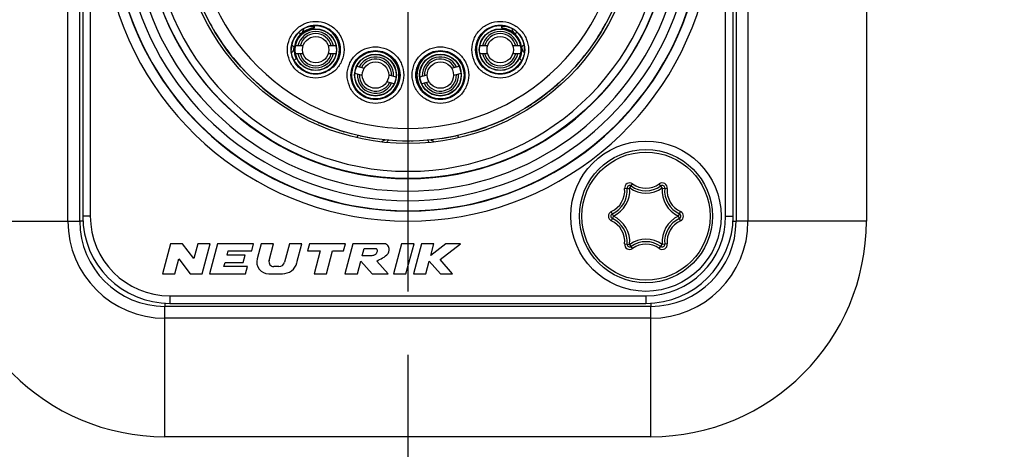
# Model space of a CAD drawing. Units: millimetres. Extents: x 0 to 420, y 0 to 297.
# Drawn here: x 69 to 89, y 192 to 200 of the extents above; entities that cross this region are included whole.
import ezdxf

# ---------------------------------------------------------------- set-up
doc = ezdxf.new("R2010")
doc.units = ezdxf.units.MM
doc.header["$LTSCALE"] = 23.1
doc.linetypes.add('CENTER', pattern=[0.6, 0.375, -0.075, 0.075, -0.075])
doc.layers.get('0').update_dxf_attribs({"linetype": 'CONTINUOUS'})
for name, color, linetype in [('AUSFORMSCHRAEGEN', 7, 'CONTINUOUS'), ('BEZUGSACHSEN', 7, 'CONTINUOUS'), ('DEFAULT_1', 7, 'CENTER'), ('RUNDUNGEN', 7, 'CONTINUOUS'), ('ZEICHNUNGSBEMASSUNGEN', 7, 'CONTINUOUS')]:
    doc.layers.add(name, color=color, linetype=linetype)
doc.styles.get("Standard").update_dxf_attribs({"font": 'txt', "width": 0.7})
doc.dimstyles.new('DIMSTYLE_2', dxfattribs={"dimtxt": 3.5, "dimasz": 3.5, "dimexe": 0.18, "dimexo": 0.0625, "dimgap": 0.09, "dimtad": 1, "dimdec": 1, "dimlfac": 2, "dimdsep": 46, "dimtxsty": 'STANDARD', "dimblk": '_FILLED', "dimblk1": '_FILLED', "dimblk2": '_FILLED', "dimcen": 0.09, "dimclrt": 5, "dimadec": 0, "dimazin": 0, "dimtp": 0.5, "dimtm": 0.5, "dimtfac": 1, "dimtdec": 1, "dimtofl": 0, "dimtmove": 0, "dimatfit": 3, "dimldrblk": '_FILLED', "dimfxl": 1, "dimtolj": 1, "dimarcsym": 0})

# ---------------------------------------------------------------- blocks, each defined once
blk = doc.blocks.new('_FILLED')
at = {"color": 0, "linetype": 'BYBLOCK'}
blk.add_solid([(0, 0), (-1, 0.125), (-1, -0.125)], dxfattribs=at)
blk = doc.blocks.new('*D1')
at = {"layer": 'ZEICHNUNGSBEMASSUNGEN', "color": 2, "linetype": 'CONTINUOUS'}
for p, q in [((143, 193.674), (143, 145.601)), ((77, 193.515), (77, 134.325)), ((143, 141.703), (143, 134.325)), ((77, 135.825), (71, 135.825)), ((71, 135.825), (110, 135.825)), ((172.649, 135.825), (110, 135.825)), ((143, 135.825), (172.649, 135.825))]:
    blk.add_line(p, q, dxfattribs=at)
at = {"layer": 'ZEICHNUNGSBEMASSUNGEN', "color": 2, "linetype": 'CONTINUOUS', "xscale": 3.5, "yscale": 3.5, "zscale": 3.5}
blk.add_blockref('_FILLED', (77, 135.825), dxfattribs=at)
at = {"layer": 'ZEICHNUNGSBEMASSUNGEN', "color": 2, "linetype": 'CONTINUOUS', "xscale": 3.5, "yscale": 3.5, "zscale": 3.5, "rotation": 180}
blk.add_blockref('_FILLED', (143, 135.825), dxfattribs=at)
at = {"layer": 'ZEICHNUNGSBEMASSUNGEN', "color": 5, "linetype": 'CONTINUOUS', "insert": (146.899, 140.231), "char_height": 3.5, "width": 25.75, "attachment_point": 1, "line_spacing_factor": 0.9}
blk.add_mtext('\\Q15.0;132{\\Ftxt.shx;\\W1.000000;\\H3.500000; }[5.197]', dxfattribs=at)

msp = doc.modelspace()

# ---------------------------------------------------------------- linework, layer by layer
at = {"color": 9, "linetype": 'CONTINUOUS'}
for p, q in [((70.213, 196.183), (70.213, 208.383)), ((83.787, 208.383), (83.787, 196.183)), ((70.659, 208.283), (70.659, 196.283)), ((83.341, 196.283), (83.341, 208.283)), ((75.129, 200.079), (75.129, 200.067)), ((78.871, 200.067), (78.871, 200.079)), ((74.815, 199.949), (74.822, 199.945)), ((74.854, 199.927), (74.865, 199.921)), ((75.052, 200.067), (75.129, 200.067)), ((78.948, 200.067), (78.871, 200.067)), ((79.135, 199.921), (79.146, 199.927)), ((76.772, 198.89), (76.777, 198.889)), ((77.228, 198.89), (77.223, 198.889)), ((67.85, 196.183), (70.45, 196.183)), ((70.659, 196.283), (70.509, 196.283)), ((83.341, 196.283), (83.491, 196.283)), ((86.15, 196.183), (83.55, 196.183)), ((72.25, 194.692), (72.25, 194.542)), ((72.25, 194.692), (81.75, 194.692)), ((81.75, 194.692), (81.75, 194.542)), ((72.15, 191.883), (72.15, 194.483)), ((81.85, 191.883), (81.85, 194.483)), ((81.85, 194.247), (72.15, 194.247))]:
    msp.add_line(p, q, dxfattribs=at)
at = {"color": 7, "linetype": 'CONTINUOUS'}
for p, q in [((70.45, 196.183), (70.45, 208.383)), ((83.55, 208.383), (83.55, 196.183)), ((86.15, 208.383), (86.15, 196.183)), ((70.509, 208.283), (70.509, 196.283)), ((83.491, 196.283), (83.491, 208.283)), ((75, 200.052), (74.989, 200.06)), ((79, 200.052), (79.011, 200.06)), ((74.908, 199.68), (74.754, 199.68)), ((74.754, 199.53), (74.908, 199.53)), ((75.565, 199.68), (75.411, 199.68)), ((75.411, 199.53), (75.565, 199.53)), ((78.589, 199.68), (78.435, 199.68)), ((78.435, 199.53), (78.589, 199.53)), ((79.246, 199.68), (79.092, 199.68)), ((79.092, 199.53), (79.246, 199.53)), ((76.09, 199.091), (75.941, 199.131)), ((75.98, 199.276), (76.128, 199.236)), ((76.614, 199.106), (76.763, 199.066)), ((77.237, 199.066), (77.386, 199.106)), ((77.872, 199.236), (78.02, 199.276)), ((78.059, 199.131), (77.91, 199.091)), ((76.724, 198.921), (76.576, 198.961)), ((77.424, 198.961), (77.276, 198.921)), ((72.261, 195.733), (72.1, 195.133)), ((72.501, 195.733), (72.261, 195.733)), ((72.723, 195.436), (72.501, 195.733)), ((72.803, 195.733), (72.723, 195.436)), ((73.051, 195.733), (72.803, 195.733)), ((72.89, 195.133), (73.051, 195.733)), ((73.2, 195.733), (73.039, 195.133)), ((73.92, 195.733), (73.2, 195.733)), ((73.388, 195.505), (73.41, 195.589)), ((73.41, 195.589), (73.882, 195.589)), ((73.882, 195.589), (73.92, 195.733)), ((74.069, 195.733), (73.989, 195.435)), ((74.318, 195.733), (74.069, 195.733)), ((74.228, 195.398), (74.318, 195.733)), ((74.637, 195.733), (74.538, 195.366)), ((74.885, 195.733), (74.637, 195.733)), ((74.784, 195.356), (74.885, 195.733)), ((75.034, 195.733), (74.996, 195.589)), ((74.996, 195.589), (75.248, 195.589)), ((75.754, 195.733), (75.034, 195.733)), ((75.248, 195.589), (75.126, 195.133)), ((75.374, 195.133), (75.496, 195.589)), ((75.496, 195.589), (75.716, 195.589)), ((75.716, 195.589), (75.754, 195.733)), ((75.903, 195.733), (75.743, 195.133)), ((76.503, 195.733), (75.903, 195.733)), ((76.088, 195.493), (76.126, 195.637)), ((76.126, 195.637), (76.366, 195.637)), ((76.872, 195.733), (76.712, 195.133)), ((77.121, 195.733), (76.872, 195.733)), ((76.96, 195.133), (77.121, 195.733)), ((77.27, 195.733), (77.109, 195.133)), ((77.518, 195.733), (77.27, 195.733)), ((77.456, 195.501), (77.518, 195.733)), ((77.756, 195.733), (77.456, 195.501)), ((77.641, 195.416), (78.05, 195.733)), ((78.05, 195.733), (77.756, 195.733)), ((72.348, 195.133), (72.428, 195.43)), ((72.428, 195.43), (72.65, 195.133)), ((73.326, 195.277), (73.349, 195.361)), ((73.349, 195.361), (73.709, 195.361)), ((73.748, 195.505), (73.388, 195.505)), ((73.709, 195.361), (73.748, 195.505)), ((75.991, 195.133), (76.059, 195.388)), ((76.059, 195.388), (76.283, 195.133)), ((76.268, 195.493), (76.088, 195.493)), ((76.602, 195.133), (76.378, 195.388)), ((77.358, 195.133), (77.426, 195.388)), ((77.426, 195.388), (77.65, 195.133)), ((77.889, 195.133), (77.641, 195.416)), ((73.798, 195.277), (73.326, 195.277)), ((73.759, 195.133), (73.798, 195.277)), ((74.423, 195.277), (74.321, 195.277)), ((72.1, 195.133), (72.348, 195.133)), ((72.65, 195.133), (72.89, 195.133)), ((73.039, 195.133), (73.759, 195.133)), ((74.221, 195.133), (74.494, 195.133)), ((75.126, 195.133), (75.374, 195.133)), ((75.743, 195.133), (75.991, 195.133)), ((76.283, 195.133), (76.602, 195.133)), ((76.712, 195.133), (76.96, 195.133)), ((77.109, 195.133), (77.358, 195.133)), ((77.65, 195.133), (77.889, 195.133)), ((81.85, 194.483), (72.15, 194.483)), ((72.25, 194.542), (81.75, 194.542)), ((81.85, 191.883), (72.15, 191.883))]:
    msp.add_line(p, q, dxfattribs=at)
for centre, radius in [((77, 202.283), 4.55), ((77, 202.283), 4.5), ((75.159, 199.605), 0.417), ((75.159, 199.605), 0.412), ((78.841, 199.605), 0.417), ((78.841, 199.605), 0.412), ((75.159, 199.605), 0.263), ((78.841, 199.605), 0.263), ((76.352, 199.098), 0.417), ((76.352, 199.098), 0.412), ((77.648, 199.098), 0.417), ((77.648, 199.098), 0.412), ((76.352, 199.098), 0.263), ((77.648, 199.098), 0.263), ((81.75, 196.283), 1.5)]:
    msp.add_circle(centre, radius, dxfattribs=at)
at = {"color": 9, "linetype": 'CONTINUOUS'}
for centre, radius, start, end in [((77, 202.283), 6.098, 113.001, 66.999), ((77, 202.283), 5.105, 98.9427, 81.0572), ((77, 202.283), 5.691, 132.1109, 47.8891), ((77, 202.283), 4.25, 135.7788, 44.2212), ((73.951, 198.365), 1.804, 59.9597, 61.1385), ((74.729, 200.067), 0.2, 312.9681, 349.786), ((79.271, 200.067), 0.2, 190.215, 227.0319), ((80.058, 198.349), 1.823, 118.6227, 120.0358), ((74.533, 199.682), 0.199, 315.8582, 317.3631), ((74.532, 199.683), 0.201, 317.4162, 334.9904), ((74.532, 199.682), 0.201, 335.1024, 352.9273), ((76.759, 199.63), 0.201, 222.3693, 232.5258), ((77.241, 199.63), 0.201, 307.4742, 317.6307), ((79.468, 199.682), 0.201, 187.0712, 204.8649), ((79.468, 199.683), 0.201, 204.9699, 222.5363), ((79.467, 199.682), 0.199, 222.59, 224.1389), ((75.035, 200.146), 0.841, 249.5404, 250.7048), ((77.536, 198.112), 1.629, 123.2528, 123.4632), ((76.464, 198.112), 1.629, 56.5368, 56.7472), ((78.965, 200.146), 0.841, 289.2952, 290.4596), ((76.952, 198.801), 0.2, 158.0386, 164.7429), ((76.952, 198.801), 0.2, 153.6483, 158.0398), ((77.048, 198.801), 0.2, 15.2648, 26.3419), ((72.15, 196.183), 1.937, 180, 270), ((72.25, 196.283), 1.591, 180, 270), ((81.75, 196.283), 1.591, 270, 360), ((81.85, 196.183), 1.937, 270, 360)]:
    msp.add_arc(centre, radius, start, end, dxfattribs=at)
at = {"color": 7, "linetype": 'CONTINUOUS'}
for centre, radius, start, end in [((77, 202.283), 5.898, 113.001, 66.999), ((77, 202.283), 5.255, 101.7389, 78.2611), ((77, 202.283), 5.891, 132.1292, 47.8712), ((77, 202.283), 5.5, 133.9343, 46.0657), ((75.159, 199.605), 0.43, 94.2608, 204.8656), ((75.159, 199.605), 0.362, 11.9405, 168.0595), ((75.159, 199.605), 0.32, 13.5446, 166.4554), ((75.16, 199.597), 0.438, 109.787, 132.3209), ((75.161, 199.594), 0.441, 105.8504, 109.7812), ((75.16, 199.595), 0.44, 94.2999, 105.8124), ((78.841, 199.605), 0.362, 11.9405, 168.0595), ((78.841, 199.605), 0.32, 13.5446, 166.4554), ((78.84, 199.598), 0.437, 74.2318, 85.7363), ((78.841, 199.605), 0.43, 335.1336, 85.7392), ((78.839, 199.594), 0.441, 70.3151, 74.2305), ((78.841, 199.598), 0.436, 47.6418, 70.3465), ((75.141, 199.605), 0.469, 180.005, 181.6711), ((75.165, 199.608), 0.437, 176.7534, 186.1696), ((75.161, 199.609), 0.433, 173.487, 176.7254), ((75.166, 199.609), 0.438, 186.1619, 192.4824), ((75.169, 199.609), 0.441, 192.4822, 195.6444), ((75.167, 199.609), 0.439, 195.6488, 204.8737), ((75.159, 199.605), 0.362, 191.9405, 348.0595), ((75.159, 199.605), 0.32, 193.5446, 346.4554), ((76.352, 199.098), 0.468, 325.3711, 58.1433), ((77.648, 199.098), 0.468, 121.8266, 214.6356), ((78.841, 199.605), 0.362, 191.9405, 348.0595), ((78.841, 199.605), 0.32, 193.5446, 346.4554), ((78.83, 199.61), 0.442, 335.1533, 344.3524), ((78.831, 199.609), 0.44, 344.3841, 349.2232), ((78.834, 199.608), 0.438, 349.229, 353.8794), ((78.838, 199.608), 0.434, 3.277, 6.5053), ((78.836, 199.608), 0.436, 353.8545, 3.2627), ((78.859, 199.605), 0.469, 358.3289, 359.995), ((75.16, 199.609), 0.489, 199.3869, 210.9079), ((74.588, 199.247), 0.199, 46.452, 47.9171), ((74.587, 199.245), 0.201, 32.1523, 46.4275), ((76.352, 199.098), 0.362, 356.9405, 153.0595), ((76.352, 199.098), 0.32, 358.5446, 151.4554), ((77.648, 199.098), 0.362, 26.9405, 183.0595), ((77.648, 199.098), 0.32, 28.5446, 181.4554), ((79.413, 199.245), 0.201, 133.5725, 147.8477), ((78.84, 199.609), 0.489, 329.092, 339.9776), ((79.412, 199.247), 0.199, 132.0857, 133.548), ((78.836, 199.611), 0.493, 339.9862, 340.667), ((76.352, 199.098), 0.362, 176.9405, 333.0595), ((76.352, 199.098), 0.32, 178.5446, 331.4554), ((77.648, 199.098), 0.362, 206.9405, 3.0595), ((77.648, 199.098), 0.32, 208.5446, 1.4554), ((76.706, 197.683), 0.15, 128.2528, 151.2272), ((77.294, 197.683), 0.15, 28.7748, 51.7344), ((72.15, 196.183), 4.3, 180, 270), ((72.15, 196.183), 1.7, 180, 270), ((72.25, 196.283), 1.741, 180, 270), ((81.75, 196.283), 1.741, 270, 360), ((81.85, 196.183), 4.3, 270, 360), ((81.85, 196.183), 1.7, 270, 360), ((74.221, 195.373), 0.24, 165, 270), ((74.321, 195.373), 0.096, 165, 270), ((74.423, 195.397), 0.12, 270, 345), ((74.494, 195.433), 0.3, 270, 345)]:
    msp.add_arc(centre, radius, start, end, dxfattribs=at)
for centre, major_axis, start_param, end_param in [((75.159, 199.605), (0.475, 0), -2.580982, 1.912864), ((78.841, 199.605), (0.475, 0), 1.228729, 3.141593), ((75.159, 199.605), (0, 0.475), -1.688617, -1.570796), ((78.841, 199.605), (0, 0.475), -4.712389, -2.131407), ((75.159, 199.605), (0, 0.475), -4.139841, -4.083889), ((78.841, 199.605), (0.475, 0), -0.6285, -0.572548)]:
    msp.add_ellipse(centre, major_axis=major_axis, ratio=1, start_param=start_param, end_param=end_param, dxfattribs=at)
at = {"color": 9, "linetype": 'CONTINUOUS'}
for points, knots in [([(74.594, 199.605), (74.594, 199.678), (74.625, 199.826), (74.749, 200.015), (74.938, 200.139), (75.159, 200.185), (75.381, 200.139), (75.569, 200.015), (75.694, 199.826), (75.724, 199.678), (75.724, 199.605)], [0, 0, 0, 0, 0.125009, 0.250005, 0.375003, 0.5, 0.624996, 0.749995, 0.874991, 1, 1, 1, 1]), ([(74.669, 199.605), (74.669, 199.669), (74.696, 199.797), (74.804, 199.96), (74.967, 200.068), (75.159, 200.108), (75.351, 200.068), (75.515, 199.96), (75.623, 199.797), (75.649, 199.669), (75.649, 199.605)], [0, 0, 0, 0, 0.12501, 0.250005, 0.375004, 0.5, 0.624996, 0.749995, 0.87499, 1, 1, 1, 1]), ([(78.276, 199.605), (78.276, 199.678), (78.306, 199.826), (78.431, 200.015), (78.619, 200.139), (78.841, 200.185), (79.062, 200.139), (79.251, 200.015), (79.375, 199.826), (79.406, 199.678), (79.406, 199.605)], [0, 0, 0, 0, 0.125009, 0.250005, 0.375003, 0.5, 0.624996, 0.749995, 0.874991, 1, 1, 1, 1]), ([(78.351, 199.605), (78.351, 199.669), (78.377, 199.797), (78.485, 199.96), (78.649, 200.068), (78.841, 200.108), (79.033, 200.068), (79.196, 199.96), (79.304, 199.797), (79.331, 199.669), (79.331, 199.605)], [0, 0, 0, 0, 0.12501, 0.250005, 0.375004, 0.5, 0.624996, 0.749995, 0.87499, 1, 1, 1, 1]), ([(74.731, 199.658), (74.718, 199.668), (74.701, 199.68), (74.685, 199.694), (74.681, 199.698)], [0, 0, 0, 0, 0.746444, 1, 1, 1, 1]), ([(79.319, 199.698), (79.315, 199.694), (79.299, 199.68), (79.282, 199.668), (79.269, 199.658)], [0, 0, 0, 0, 0.253556, 1, 1, 1, 1]), ([(75.724, 199.605), (75.724, 199.531), (75.694, 199.383), (75.569, 199.195), (75.381, 199.07), (75.159, 199.025), (74.938, 199.07), (74.749, 199.195), (74.625, 199.383), (74.594, 199.531), (74.594, 199.605)], [0, 0, 0, 0, 0.125009, 0.250005, 0.375003, 0.5, 0.624996, 0.749995, 0.874991, 1, 1, 1, 1]), ([(75.649, 199.605), (75.649, 199.541), (75.623, 199.413), (75.515, 199.249), (75.351, 199.142), (75.159, 199.102), (74.967, 199.142), (74.804, 199.249), (74.696, 199.413), (74.669, 199.541), (74.669, 199.605)], [0, 0, 0, 0, 0.12501, 0.250005, 0.375004, 0.5, 0.624996, 0.749995, 0.87499, 1, 1, 1, 1]), ([(75.787, 199.098), (75.787, 199.172), (75.818, 199.32), (75.942, 199.508), (76.131, 199.633), (76.352, 199.678), (76.573, 199.633), (76.762, 199.508), (76.887, 199.32), (76.917, 199.172), (76.917, 199.098)], [0, 0, 0, 0, 0.125009, 0.250005, 0.375003, 0.5, 0.624996, 0.749995, 0.874991, 1, 1, 1, 1]), ([(75.862, 199.098), (75.862, 199.162), (75.889, 199.291), (75.996, 199.454), (76.16, 199.562), (76.352, 199.601), (76.544, 199.562), (76.708, 199.454), (76.815, 199.291), (76.842, 199.162), (76.842, 199.098)], [0, 0, 0, 0, 0.12501, 0.250005, 0.375004, 0.5, 0.624996, 0.749995, 0.87499, 1, 1, 1, 1]), ([(76.599, 199.496), (76.604, 199.492), (76.612, 199.487), (76.622, 199.481), (76.627, 199.478), (76.631, 199.475), (76.634, 199.473), (76.636, 199.472), (76.637, 199.471), (76.637, 199.471)], [0, 0, 0, 0, 0.428276, 0.599192, 0.740233, 0.851174, 0.931838, 0.981665, 1, 1, 1, 1]), ([(77.083, 199.098), (77.083, 199.172), (77.113, 199.32), (77.238, 199.508), (77.427, 199.633), (77.648, 199.678), (77.869, 199.633), (78.058, 199.508), (78.182, 199.32), (78.213, 199.172), (78.213, 199.098)], [0, 0, 0, 0, 0.125009, 0.250005, 0.375003, 0.5, 0.624996, 0.749995, 0.874991, 1, 1, 1, 1]), ([(77.158, 199.098), (77.158, 199.162), (77.185, 199.291), (77.292, 199.454), (77.456, 199.562), (77.648, 199.601), (77.84, 199.562), (78.004, 199.454), (78.111, 199.291), (78.138, 199.162), (78.138, 199.098)], [0, 0, 0, 0, 0.12501, 0.250005, 0.375004, 0.5, 0.624996, 0.749995, 0.87499, 1, 1, 1, 1]), ([(77.401, 199.496), (77.396, 199.492), (77.388, 199.487), (77.378, 199.481), (77.373, 199.478), (77.369, 199.475), (77.366, 199.473), (77.364, 199.472), (77.363, 199.471), (77.363, 199.471)], [0, 0, 0, 0, 0.428383, 0.599405, 0.740171, 0.850744, 0.931276, 0.981292, 1, 1, 1, 1]), ([(79.406, 199.605), (79.406, 199.531), (79.375, 199.383), (79.251, 199.195), (79.062, 199.07), (78.841, 199.025), (78.619, 199.07), (78.431, 199.195), (78.306, 199.383), (78.276, 199.531), (78.276, 199.605)], [0, 0, 0, 0, 0.125009, 0.250005, 0.375003, 0.5, 0.624996, 0.749995, 0.874991, 1, 1, 1, 1]), ([(79.331, 199.605), (79.331, 199.541), (79.304, 199.413), (79.196, 199.249), (79.033, 199.142), (78.841, 199.102), (78.649, 199.142), (78.485, 199.249), (78.377, 199.413), (78.351, 199.541), (78.351, 199.605)], [0, 0, 0, 0, 0.12501, 0.250005, 0.375004, 0.5, 0.624996, 0.749995, 0.87499, 1, 1, 1, 1]), ([(76.917, 199.098), (76.917, 199.025), (76.886, 198.877), (76.762, 198.689), (76.573, 198.564), (76.352, 198.519), (76.131, 198.564), (75.942, 198.689), (75.818, 198.877), (75.787, 199.025), (75.787, 199.098)], [0, 0, 0, 0, 0.125009, 0.250005, 0.375003, 0.5, 0.624996, 0.749995, 0.874991, 1, 1, 1, 1]), ([(76.842, 199.098), (76.842, 199.035), (76.815, 198.906), (76.708, 198.743), (76.544, 198.635), (76.352, 198.596), (76.16, 198.635), (75.997, 198.743), (75.889, 198.906), (75.862, 199.035), (75.862, 199.098)], [0, 0, 0, 0, 0.12501, 0.250005, 0.375004, 0.5, 0.624996, 0.749995, 0.87499, 1, 1, 1, 1]), ([(78.213, 199.098), (78.213, 199.025), (78.182, 198.877), (78.058, 198.689), (77.869, 198.564), (77.648, 198.519), (77.427, 198.564), (77.238, 198.689), (77.114, 198.877), (77.083, 199.025), (77.083, 199.098)], [0, 0, 0, 0, 0.125009, 0.250005, 0.375003, 0.5, 0.624996, 0.749995, 0.874991, 1, 1, 1, 1]), ([(78.138, 199.098), (78.138, 199.035), (78.111, 198.906), (78.003, 198.743), (77.84, 198.635), (77.648, 198.596), (77.456, 198.635), (77.292, 198.743), (77.185, 198.906), (77.158, 199.035), (77.158, 199.098)], [0, 0, 0, 0, 0.12501, 0.250005, 0.375004, 0.5, 0.624996, 0.749995, 0.87499, 1, 1, 1, 1]), ([(76.737, 198.833), (76.742, 198.84), (76.749, 198.851), (76.757, 198.864), (76.762, 198.873), (76.766, 198.88), (76.769, 198.885), (76.771, 198.888), (76.772, 198.89), (76.772, 198.89)], [0, 0, 0, 0, 0.39325, 0.562622, 0.709869, 0.831438, 0.923086, 0.979872, 1, 1, 1, 1]), ([(77.263, 198.833), (77.258, 198.84), (77.251, 198.851), (77.243, 198.864), (77.238, 198.873), (77.234, 198.88), (77.231, 198.885), (77.229, 198.888), (77.228, 198.89), (77.228, 198.89)], [0, 0, 0, 0, 0.393069, 0.563125, 0.710785, 0.831543, 0.921856, 0.97874, 1, 1, 1, 1]), ([(75.99, 197.849), (75.992, 197.855), (75.994, 197.865), (75.996, 197.876), (75.998, 197.883), (75.999, 197.888), (76, 197.892), (76, 197.894), (76, 197.896), (76, 197.896)], [0, 0, 0, 0, 0.422908, 0.595225, 0.738863, 0.852002, 0.933644, 0.983155, 1, 1, 1, 1]), ([(78.01, 197.849), (78.008, 197.855), (78.006, 197.865), (78.004, 197.876), (78.002, 197.883), (78.001, 197.888), (78, 197.892), (78, 197.894), (78, 197.896), (78, 197.896)], [0, 0, 0, 0, 0.422908, 0.595225, 0.738863, 0.852001, 0.933644, 0.983155, 1, 1, 1, 1])]:
    msp.add_open_spline(points, degree=3, knots=knots, dxfattribs=at)
at = {"color": 7, "linetype": 'CONTINUOUS'}
for points, knots in [([(74.839, 199.972), (74.787, 199.927), (74.702, 199.812), (74.672, 199.674), (74.672, 199.605)], [0, 0, 0, 0, 0.499964, 1, 1, 1, 1]), ([(74.839, 199.972), (74.855, 199.986), (74.879, 200.005), (74.914, 200.025), (74.937, 200.038), (74.955, 200.046), (74.967, 200.052), (74.974, 200.055), (74.98, 200.057), (74.985, 200.058), (74.987, 200.059), (74.989, 200.06), (74.989, 200.06)], [0, 0, 0, 0, 0.361364, 0.531496, 0.685641, 0.816179, 0.870141, 0.91552, 0.951664, 0.977968, 0.994141, 1, 1, 1, 1]), ([(79.011, 200.06), (79.011, 200.06), (79.013, 200.059), (79.015, 200.058), (79.02, 200.057), (79.026, 200.055), (79.033, 200.052), (79.045, 200.046), (79.063, 200.038), (79.086, 200.025), (79.121, 200.005), (79.145, 199.986), (79.161, 199.972)], [0, 0, 0, 0, 0.005858, 0.022027, 0.048329, 0.084468, 0.129842, 0.183804, 0.31435, 0.468501, 0.638637, 1, 1, 1, 1]), ([(79.328, 199.605), (79.328, 199.674), (79.298, 199.812), (79.213, 199.927), (79.161, 199.972)], [0, 0, 0, 0, 0.500036, 1, 1, 1, 1]), ([(74.699, 199.447), (74.695, 199.457), (74.681, 199.504), (74.673, 199.553), (74.672, 199.591)], [0, 0, 0, 0, 0.225363, 1, 1, 1, 1]), ([(79.328, 199.591), (79.328, 199.578), (79.324, 199.529), (79.313, 199.481), (79.301, 199.447)], [0, 0, 0, 0, 0.272366, 1, 1, 1, 1]), ([(76.366, 195.637), (76.367, 195.637), (76.377, 195.632), (76.394, 195.599), (76.38, 195.556), (76.352, 195.51), (76.307, 195.498), (76.277, 195.494), (76.268, 195.493)], [0, 0, 0, 0, 0.006835, 0.162622, 0.422603, 0.593365, 0.867469, 1, 1, 1, 1]), ([(76.378, 195.388), (76.412, 195.409), (76.499, 195.447), (76.596, 195.513), (76.631, 195.604), (76.623, 195.684), (76.563, 195.73), (76.519, 195.735), (76.503, 195.733)], [0, 0, 0, 0, 0.23907, 0.503574, 0.618626, 0.767269, 0.912799, 1, 1, 1, 1])]:
    msp.add_open_spline(points, degree=3, knots=knots, dxfattribs=at)
at = {"color": 9, "linetype": 'CONTINUOUS'}
for points in [[(75.129, 200.067), (75.129, 200.056), (75.128, 200.045), (75.127, 200.034)], [(78.873, 200.034), (78.872, 200.045), (78.871, 200.056), (78.871, 200.067)], [(76.474, 197.767), (76.482, 197.774), (76.491, 197.78), (76.5, 197.785)], [(76.5, 197.785), (76.516, 197.794), (76.532, 197.801), (76.549, 197.807)], [(77.451, 197.807), (77.471, 197.8), (77.49, 197.791), (77.507, 197.781)], [(77.507, 197.781), (77.514, 197.777), (77.52, 197.772), (77.526, 197.767)]]:
    msp.add_open_spline(points, degree=3, dxfattribs=at)
at = {"color": 7, "linetype": 'CONTINUOUS'}
for points in [[(76.599, 199.496), (76.585, 199.504), (76.571, 199.514), (76.558, 199.525)], [(77.442, 199.525), (77.429, 199.515), (77.416, 199.505), (77.401, 199.496)], [(76.707, 198.784), (76.716, 198.801), (76.726, 198.817), (76.737, 198.833)], [(77.263, 198.833), (77.274, 198.817), (77.284, 198.801), (77.293, 198.784)]]:
    msp.add_open_spline(points, degree=3, dxfattribs=at)
at = {"layer": 'AUSFORMSCHRAEGEN', "color": 7, "linetype": 'CONTINUOUS'}
for start, end in [(329.1056, 331.4969), (210.3939, 217.2815), (327.4331, 328.9456), (324.5352, 324.8345), (324.4367, 324.4776), (219.1168, 253.6562), (301.6138, 303.2252), (295.1965, 298.249), (298.6362, 299.7173), (299.917, 299.9501), (291.5572, 295.163), (286.3438, 290.5768), (257.7667, 261.3994), (268.636, 270.4547), (270.7353, 271.364), (278.622, 282.3224)]:
    msp.add_arc((77, 202.283), 4.5, start, end, dxfattribs=at)
at = {"layer": 'AUSFORMSCHRAEGEN', "color": 9, "linetype": 'CONTINUOUS'}
for centre, radius, start, end in [((74.532, 199.683), 0.351, 304.148, 307.2127), ((74.532, 199.683), 0.351, 307.2113, 312.4864), ((79.467, 199.682), 0.35, 227.5113, 232.8052), ((79.468, 199.683), 0.351, 232.8026, 235.8616), ((79.468, 199.682), 0.35, 235.8622, 236.4853)]:
    msp.add_arc(centre, radius, start, end, dxfattribs=at)
at = {"layer": 'AUSFORMSCHRAEGEN', "color": 7, "linetype": 'CONTINUOUS'}
for centre in [(76.352, 199.098), (77.648, 199.098)]:
    msp.add_ellipse(centre, major_axis=(0, 0.475), ratio=1, dxfattribs=at)
for points in [[(76.83, 199.098), (76.83, 199.161), (76.805, 199.286), (76.699, 199.445), (76.54, 199.551), (76.352, 199.589), (76.164, 199.551), (76.005, 199.445), (75.899, 199.286), (75.874, 199.161), (75.874, 199.098)], [(78.126, 199.098), (78.126, 199.161), (78.101, 199.286), (77.995, 199.445), (77.836, 199.551), (77.648, 199.589), (77.46, 199.551), (77.301, 199.445), (77.195, 199.286), (77.17, 199.161), (77.17, 199.098)], [(75.874, 199.098), (75.874, 199.036), (75.899, 198.911), (76.005, 198.752), (76.164, 198.646), (76.352, 198.608), (76.54, 198.646), (76.699, 198.752), (76.805, 198.911), (76.83, 199.036), (76.83, 199.098)], [(77.17, 199.098), (77.17, 199.036), (77.195, 198.911), (77.301, 198.752), (77.46, 198.646), (77.648, 198.608), (77.836, 198.646), (77.995, 198.752), (78.101, 198.911), (78.126, 199.036), (78.126, 199.098)]]:
    msp.add_open_spline(points, degree=3, knots=[0, 0, 0, 0, 0.125005, 0.249998, 0.375, 0.5, 0.625, 0.750002, 0.874995, 1, 1, 1, 1], dxfattribs=at)
at = {"layer": 'BEZUGSACHSEN', "color": 7, "linetype": 'CONTINUOUS'}
msp.add_circle((77, 202.283), 5.25, dxfattribs=at)
at = {"layer": 'DEFAULT_1', "color": 7, "linetype": 'CENTER'}
msp.add_line((77, 202.283), (77, 194.783), dxfattribs=at)
at = {"layer": 'RUNDUNGEN', "color": 7, "linetype": 'CONTINUOUS'}
msp.add_line((74.487, 198.55), (74.487, 198.55), dxfattribs=at)
at = {"layer": 'RUNDUNGEN', "color": 9, "linetype": 'CONTINUOUS'}
for p, q in [((81.325, 196.836), (81.425, 196.845)), ((81.426, 196.846), (81.484, 196.928)), ((82.074, 196.846), (82.016, 196.928)), ((82.075, 196.845), (82.175, 196.836)), ((81.101, 196.284), (81.059, 196.375)), ((82.399, 196.284), (82.441, 196.375)), ((70.512, 196.183), (70.45, 196.183)), ((81.101, 196.282), (81.059, 196.191)), ((82.441, 196.191), (82.399, 196.282)), ((83.488, 196.183), (83.55, 196.183)), ((81.325, 195.731), (81.425, 195.721)), ((81.484, 195.639), (81.426, 195.72)), ((82.016, 195.639), (82.074, 195.72)), ((82.175, 195.731), (82.075, 195.721)), ((72.15, 194.545), (72.15, 194.483)), ((81.85, 194.545), (81.85, 194.483))]:
    msp.add_line(p, q, dxfattribs=at)
at = {"layer": 'RUNDUNGEN', "color": 7, "linetype": 'CONTINUOUS'}
msp.add_circle((81.75, 196.283), 1.329, dxfattribs=at)
at = {"layer": 'RUNDUNGEN', "color": 9, "linetype": 'CONTINUOUS'}
msp.add_circle((81.75, 196.283), 1.279, dxfattribs=at)
at = {"layer": 'RUNDUNGEN', "color": 7, "linetype": 'CONTINUOUS'}
for centre, radius, start, end in [((77, 202.283), 4.5, 208.4101, 209.6421), ((77, 202.283), 4.5, 329.6068, 330.8267), ((77, 202.283), 4.5, 210.3935, 213.1229), ((77, 202.283), 4.5, 328.7219, 329.5554), ((77, 202.283), 4.5, 215.3865, 215.6369), ((77, 202.283), 4.5, 216.4722, 218.2327), ((77, 202.283), 4.5, 320.5704, 321.7637), ((77, 202.283), 4.5, 324.3377, 324.6141), ((77, 202.283), 4.5, 220.0722, 222.9816), ((77, 202.283), 4.5, 317.5166, 319.9162), ((77, 202.283), 4.5, 223.3796, 223.616), ((77, 202.283), 4.5, 311.957, 315), ((77, 202.283), 4.5, 316.4889, 316.5485), ((77, 202.283), 4.5, 226.6372, 227.5188), ((77, 202.283), 4.5, 227.718, 227.779), ((77, 202.283), 4.5, 227.9322, 236.0545), ((77, 202.283), 4.5, 308.654, 311.9223), ((77, 202.283), 4.5, 303.9455, 308.2608), ((77, 202.283), 4.5, 236.7748, 239.6259), ((77, 202.283), 4.5, 239.7164, 239.8219), ((77, 202.283), 4.5, 240.1909, 241.243), ((77, 202.283), 4.5, 241.3387, 242.1689), ((77, 202.283), 4.5, 242.829, 244.0474), ((77, 202.283), 4.5, 245.2635, 245.4724), ((77, 202.283), 4.5, 246.4004, 247.7688), ((77, 202.283), 4.5, 247.868, 250.0846), ((77, 202.283), 4.5, 252.0159, 253.4603), ((80.867, 196.793), 0.51, 294.6293, 5.3707), ((81.425, 196.845), 0.051, 54.6293, 185.3707), ((81.75, 197.302), 0.51, 234.6293, 305.3707), ((82.075, 196.845), 0.051, 354.6293, 125.3707), ((82.633, 196.793), 0.51, 174.6293, 245.3707), ((81.101, 196.283), 0.051, 114.6293, 245.3707), ((80.867, 195.774), 0.51, 354.6293, 65.3707), ((82.633, 195.774), 0.51, 114.6293, 185.3707), ((82.399, 196.283), 0.051, 294.6293, 65.3707), ((81.75, 195.264), 0.51, 54.6293, 125.3707), ((81.425, 195.721), 0.051, 174.6293, 305.3707), ((82.075, 195.721), 0.051, 234.6293, 5.3707)]:
    msp.add_arc(centre, radius, start, end, dxfattribs=at)
at = {"layer": 'RUNDUNGEN', "color": 9, "linetype": 'CONTINUOUS'}
for centre, radius, start, end in [((81.425, 196.845), 0.101, 54.6293, 185.3707), ((82.075, 196.845), 0.101, 354.6293, 125.3707), ((80.867, 196.793), 0.46, 294.6293, 5.3707), ((80.867, 196.793), 0.56, 294.6293, 5.3707), ((81.425, 196.845), 0.001, 54.6293, 185.3707), ((81.75, 197.302), 0.56, 234.6293, 305.3707), ((81.75, 197.302), 0.46, 234.6293, 305.3707), ((82.633, 196.793), 0.56, 174.6293, 245.3707), ((82.075, 196.845), 0.001, 354.6293, 125.3707), ((82.633, 196.793), 0.46, 174.6293, 245.3707), ((81.101, 196.283), 0.101, 114.6293, 245.3707), ((82.399, 196.283), 0.101, 294.6293, 65.3707), ((80.867, 195.774), 0.46, 354.6293, 65.3707), ((81.101, 196.283), 0.001, 114.6293, 245.3707), ((80.867, 195.774), 0.56, 354.6293, 65.3707), ((82.633, 195.774), 0.56, 114.6293, 185.3707), ((82.633, 195.774), 0.46, 114.6293, 185.3707), ((82.399, 196.283), 0.001, 294.6293, 65.3707), ((81.75, 195.264), 0.56, 54.6293, 125.3707), ((81.425, 195.721), 0.101, 174.6293, 305.3707), ((81.425, 195.721), 0.001, 174.6293, 305.3707), ((81.75, 195.264), 0.46, 54.6293, 125.3707), ((82.075, 195.721), 0.101, 234.6293, 5.3707), ((82.075, 195.721), 0.001, 234.6293, 5.3707)]:
    msp.add_arc(centre, radius, start, end, dxfattribs=at)

# ---------------------------------------------------------------- dimensions: what is measured, and where the dimension line sits
at = {"layer": 'ZEICHNUNGSBEMASSUNGEN', "color": 2, "linetype": 'CONTINUOUS'}
dim = msp.add_linear_dim(base=(143, 135.825), p1=(77, 193.515), p2=(143, 193.674), dimstyle='DIMSTYLE_2', dxfattribs=at)
dim.commit()
dim.dimension.update_dxf_attribs({"geometry": '*D1', "text_midpoint": (159.774, 138.481), "dimtype": 160})

doc.saveas('drawing.dxf')
